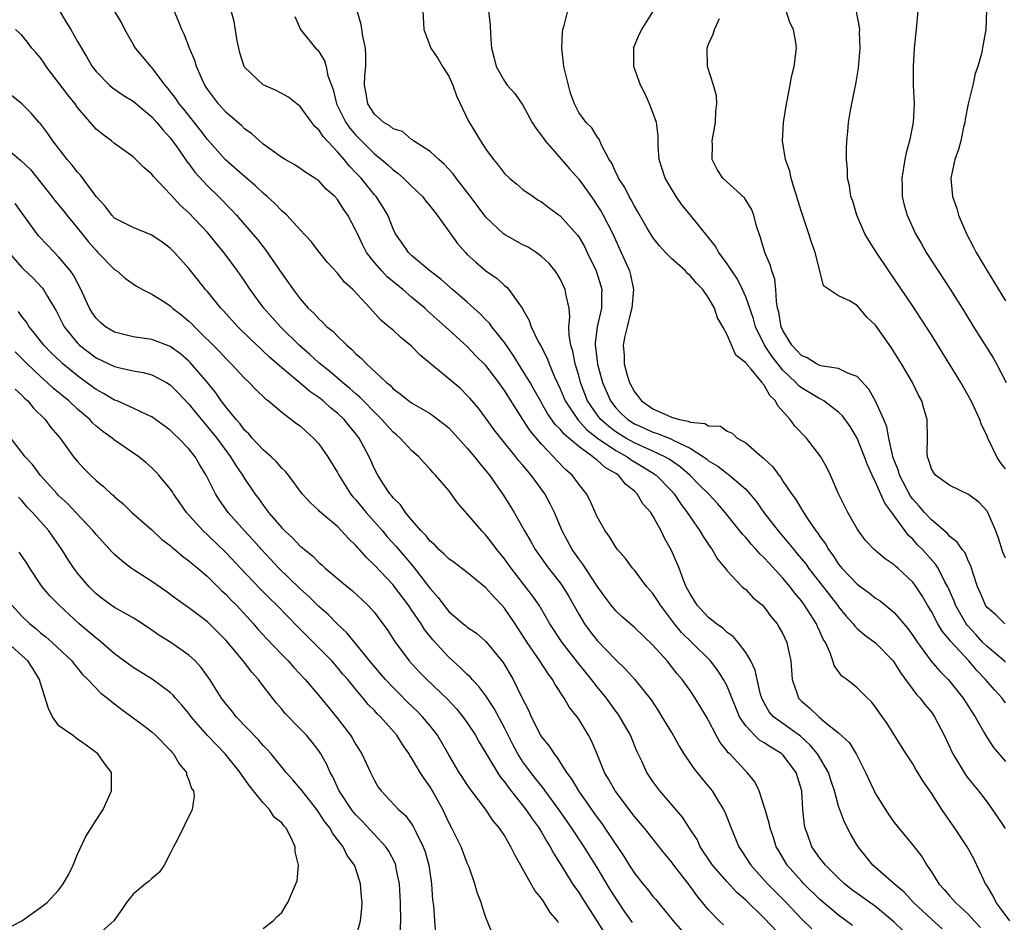
# Model space of a CAD drawing. Units: inches. Extents: x 2523000 to 2526000, y 1536037 to 1539000.
# Drawn here: x 2523441 to 2523547, y 1537337 to 1537434 of the extents above; entities that cross this region are included whole.
import ezdxf

# ---------------------------------------------------------------- set-up
doc = ezdxf.new("R2010")
doc.units = ezdxf.units.IN
doc.header["$MEASUREMENT"] = 0
doc.layers.add('LD25231536_2ft', color=103, linetype='Continuous')

msp = doc.modelspace()

# ---------------------------------------------------------------- linework, layer by layer
at = {"layer": 'LD25231536_2ft'}
for points, elevation in [([(2523530.51, 1537336.51), (2523529, 1537337.61), (2523527, 1537339.32), (2523525.27, 1537341), (2523525, 1537341.28), (2523523.47, 1537343), (2523522.55, 1537344.55), (2523522.29, 1537345), (2523521.98, 1537345.98), (2523521.62, 1537347), (2523521.54, 1537347.54), (2523521.09, 1537349), (2523521, 1537349.32), (2523520.45, 1537351), (2523519.97, 1537351.97), (2523519.17, 1537353), (2523519, 1537353.15), (2523517.27, 1537355), (2523517.12, 1537355.12), (2523517, 1537355.3), (2523516.23, 1537356.23), (2523515.8, 1537357), (2523515, 1537358.58), (2523514.76, 1537359), (2523513.54, 1537361), (2523513, 1537361.81), (2523512.16, 1537363), (2523511.63, 1537363.63), (2523511, 1537364.42), (2523510.52, 1537365), (2523509, 1537366.69), (2523507, 1537368.61), (2523505.72, 1537369.72), (2523505, 1537370.4), (2523504.5, 1537371), (2523503.86, 1537371.86), (2523503, 1537373.04), (2523501.44, 1537375.44), (2523501, 1537376.01), (2523500.6, 1537376.6), (2523500.31, 1537377), (2523499.22, 1537379), (2523498.38, 1537381), (2523497.93, 1537381.93), (2523497.36, 1537383), (2523495.89, 1537385), (2523495.47, 1537385.47), (2523495, 1537386.07), (2523494.57, 1537386.57), (2523494.24, 1537387), (2523492.6, 1537389), (2523491.9, 1537389.9), (2523491, 1537391.16), (2523490.21, 1537392.21), (2523489.29, 1537393.29), (2523489, 1537393.6), (2523488.29, 1537394.29), (2523487, 1537395.39), (2523483.92, 1537397.92), (2523483, 1537398.89), (2523481.82, 1537399.82), (2523481, 1537400.61), (2523480.56, 1537401), (2523479.7, 1537401.7), (2523478.55, 1537403), (2523476.68, 1537405), (2523475.78, 1537405.78), (2523475, 1537406.77), (2523473.92, 1537407.92), (2523473.07, 1537409), (2523472.18, 1537410.18), (2523471, 1537411.42), (2523469.54, 1537413), (2523469.27, 1537413.27), (2523469, 1537413.47), (2523468.26, 1537414.26), (2523467.45, 1537415), (2523467, 1537415.37), (2523466.17, 1537416.17), (2523465, 1537417.16), (2523462.95, 1537418.95), (2523461, 1537421.15), (2523460.2, 1537422.2), (2523458.44, 1537424.44), (2523457.97, 1537425), (2523457.58, 1537425.58), (2523456.71, 1537426.71), (2523456.44, 1537427), (2523455, 1537428.91), (2523454.91, 1537429), (2523454.05, 1537430.05), (2523453.25, 1537431), (2523453, 1537431.42), (2523452.1, 1537433), (2523451.75, 1537433.75), (2523449.81, 1537437)], 8156), ([(2523445, 1537435.13), (2523445.79, 1537433.79), (2523446.29, 1537433), (2523447, 1537431.72), (2523448.01, 1537430.01), (2523448.57, 1537429), (2523449, 1537428.47), (2523450.46, 1537427), (2523450.75, 1537426.75), (2523451.93, 1537425.93), (2523453, 1537425.28), (2523455, 1537423.6), (2523455.55, 1537423), (2523456.19, 1537422.19), (2523457, 1537421.32), (2523457.25, 1537421), (2523457.88, 1537420.12), (2523458.79, 1537418.79), (2523459, 1537418.54), (2523459.64, 1537417.64), (2523461, 1537416.16), (2523462.2, 1537415), (2523463.59, 1537413.59), (2523464.14, 1537413), (2523465, 1537412.02), (2523466.39, 1537410.39), (2523467, 1537409.6), (2523467.27, 1537409.27), (2523469, 1537406.74), (2523469.73, 1537405.73), (2523470.22, 1537405), (2523471, 1537403.99), (2523471.86, 1537403), (2523472.45, 1537402.45), (2523473, 1537401.83), (2523473.45, 1537401.45), (2523473.87, 1537401), (2523474.5, 1537400.5), (2523475, 1537399.99), (2523476.01, 1537399), (2523476.55, 1537398.55), (2523477, 1537398.09), (2523477.59, 1537397.59), (2523478.13, 1537397), (2523480.29, 1537395), (2523480.69, 1537394.69), (2523481, 1537394.32), (2523481.78, 1537393.78), (2523482.71, 1537393), (2523483, 1537392.79), (2523485, 1537391.64), (2523486.51, 1537390.51), (2523487, 1537390.09), (2523488.02, 1537389), (2523489, 1537387.91), (2523489.77, 1537387), (2523490.3, 1537386.3), (2523491, 1537385.48), (2523491.21, 1537385.21), (2523491.39, 1537385), (2523492.88, 1537382.88), (2523493.65, 1537381.65), (2523494.04, 1537381), (2523495, 1537379.32), (2523495.16, 1537379), (2523495.85, 1537377.85), (2523496.31, 1537377), (2523497.75, 1537375), (2523499, 1537373.4), (2523499.28, 1537373), (2523499.93, 1537371.93), (2523501, 1537370.03), (2523501.63, 1537369), (2523502.21, 1537368.21), (2523503, 1537367.2), (2523505, 1537365.12), (2523506.09, 1537364.09), (2523507.03, 1537363.03), (2523508.8, 1537360.8), (2523509.6, 1537359.6), (2523509.97, 1537359), (2523511.17, 1537357), (2523511.83, 1537355.83), (2523512.33, 1537355), (2523513.42, 1537353.42), (2523514.31, 1537352.31), (2523515, 1537351.5), (2523515.39, 1537351), (2523515.97, 1537350.03), (2523516.61, 1537349), (2523516.74, 1537348.74), (2523517.42, 1537347), (2523518.25, 1537345), (2523518.56, 1537344.56), (2523519.56, 1537343), (2523521.34, 1537341), (2523523.34, 1537339), (2523525, 1537337.24), (2523526.14, 1537336.14)], 8154), ([(2523535.95, 1537335.95), (2523535, 1537336.87), (2523533.86, 1537337.86), (2523533, 1537338.56), (2523530.4, 1537340.4), (2523529.64, 1537341), (2523529, 1537341.6), (2523527.59, 1537343), (2523527.34, 1537343.34), (2523527, 1537343.77), (2523526.14, 1537345), (2523525.65, 1537346.35), (2523525.39, 1537347), (2523525.33, 1537347.33), (2523525.17, 1537349), (2523525.05, 1537351), (2523524.44, 1537353), (2523523, 1537354.89), (2523522.88, 1537355), (2523521.71, 1537355.71), (2523521, 1537356.2), (2523520.49, 1537356.49), (2523519.95, 1537357), (2523519, 1537358.01), (2523518.34, 1537359), (2523517, 1537362.27), (2523516.61, 1537363), (2523515.98, 1537363.98), (2523515.19, 1537365), (2523513.2, 1537367), (2523512.08, 1537368.08), (2523511.33, 1537369), (2523509.8, 1537371), (2523509.51, 1537371.51), (2523509, 1537372.26), (2523508.35, 1537373), (2523507, 1537374.78), (2523506.81, 1537375), (2523506.05, 1537376.05), (2523505.2, 1537377), (2523505, 1537377.27), (2523504.34, 1537378.34), (2523503.84, 1537379), (2523503, 1537380.52), (2523502.25, 1537382.25), (2523501.85, 1537383), (2523501, 1537384.05), (2523500.3, 1537385), (2523499.6, 1537385.6), (2523498.61, 1537386.61), (2523498.27, 1537387), (2523497, 1537388.33), (2523495.77, 1537389.77), (2523494.97, 1537391), (2523493.43, 1537393.43), (2523493, 1537394.14), (2523492.38, 1537395), (2523491, 1537396.81), (2523489.9, 1537397.9), (2523489, 1537398.86), (2523487, 1537400.67), (2523486.65, 1537401), (2523484.71, 1537402.71), (2523484.41, 1537403), (2523483, 1537404.18), (2523482.07, 1537405), (2523480.38, 1537406.38), (2523479.79, 1537407), (2523479, 1537407.91), (2523478.14, 1537409), (2523477.76, 1537409.76), (2523477.16, 1537411), (2523477, 1537411.37), (2523476.14, 1537413), (2523475.67, 1537413.67), (2523475, 1537414.69), (2523474.72, 1537415), (2523473.81, 1537415.81), (2523473, 1537416.69), (2523472.56, 1537417), (2523471.6, 1537417.6), (2523471, 1537418.05), (2523470.42, 1537418.42), (2523469.37, 1537419), (2523469, 1537419.23), (2523468.21, 1537419.79), (2523467, 1537420.67), (2523466.6, 1537421), (2523465.77, 1537421.77), (2523465, 1537422.3), (2523464.66, 1537422.66), (2523463, 1537424.08), (2523462.18, 1537425), (2523461, 1537426.57), (2523460.72, 1537427), (2523460.46, 1537427.54), (2523459.82, 1537429), (2523459.65, 1537429.65), (2523459.08, 1537431), (2523458.5, 1537432.5), (2523458.24, 1537433), (2523457.89, 1537433.89), (2523457.4, 1537435)], 8158), ([(2523540.16, 1537336.16), (2523539, 1537337.18), (2523537.08, 1537339), (2523536.09, 1537340.09), (2523534.99, 1537341), (2523532.69, 1537343), (2523531.1, 1537345), (2523530.33, 1537346.33), (2523529.64, 1537347.64), (2523529, 1537349.38), (2523528.57, 1537351), (2523528.16, 1537352.16), (2523527.91, 1537353), (2523526.73, 1537355), (2523525.95, 1537355.95), (2523524.89, 1537356.89), (2523523, 1537358.25), (2523522.01, 1537359), (2523521.54, 1537359.54), (2523520.8, 1537360.8), (2523520.72, 1537361), (2523520.6, 1537361.4), (2523520.22, 1537363), (2523520.02, 1537364.02), (2523519.55, 1537365), (2523519, 1537365.92), (2523518.18, 1537367), (2523517.65, 1537367.65), (2523517, 1537368.07), (2523516.53, 1537368.53), (2523515.85, 1537369), (2523515, 1537369.68), (2523513.76, 1537371), (2523513.48, 1537371.48), (2523513, 1537372.22), (2523512.74, 1537372.74), (2523512.59, 1537373), (2523512.3, 1537373.7), (2523511.82, 1537375), (2523511, 1537376.88), (2523510.24, 1537378.24), (2523509.88, 1537379), (2523509, 1537380.63), (2523508.76, 1537381), (2523507.93, 1537381.93), (2523507.29, 1537383), (2523507, 1537383.28), (2523506.04, 1537384.04), (2523505.29, 1537385), (2523505, 1537385.19), (2523503.84, 1537385.84), (2523503, 1537386.62), (2523502.77, 1537386.77), (2523502.53, 1537387), (2523501, 1537388.08), (2523499.94, 1537389), (2523499.42, 1537389.42), (2523499, 1537389.96), (2523498.47, 1537390.47), (2523497.65, 1537391.65), (2523497, 1537392.8), (2523496.87, 1537393), (2523496.21, 1537394.21), (2523495.76, 1537395), (2523495, 1537396.26), (2523494.52, 1537397), (2523493.94, 1537397.94), (2523493, 1537399.28), (2523491.65, 1537401), (2523491.38, 1537401.38), (2523491, 1537401.75), (2523490.38, 1537402.38), (2523489, 1537403.65), (2523487.42, 1537405), (2523486.13, 1537406.13), (2523484.98, 1537407), (2523483, 1537408.68), (2523482.66, 1537409), (2523481.99, 1537409.99), (2523481.27, 1537411), (2523481, 1537411.54), (2523480.42, 1537413), (2523479.89, 1537413.89), (2523479.19, 1537415), (2523479, 1537415.21), (2523477.55, 1537417), (2523477.28, 1537417.28), (2523477, 1537417.58), (2523476.3, 1537418.3), (2523475.74, 1537419), (2523475, 1537419.84), (2523473.47, 1537421.47), (2523473, 1537422.2), (2523472.57, 1537422.57), (2523472.23, 1537423), (2523471, 1537424.7), (2523469.72, 1537425.72), (2523468.42, 1537426.42), (2523467, 1537427.05), (2523465, 1537428.96), (2523464.97, 1537429), (2523464.5, 1537430.5), (2523464.37, 1537431), (2523464.22, 1537431.78), (2523463.87, 1537433.87), (2523463.55, 1537435)], 8160), ([(2523547.47, 1537337), (2523546.43, 1537338.43), (2523545.98, 1537339), (2523545.66, 1537339.66), (2523545, 1537340.77), (2523544.84, 1537341), (2523544.68, 1537341.32), (2523543.62, 1537343.62), (2523542.87, 1537345), (2523541.53, 1537347), (2523540.14, 1537349), (2523539, 1537350.77), (2523538.08, 1537352.08), (2523537.53, 1537353), (2523537.32, 1537353.32), (2523537, 1537353.91), (2523536.3, 1537355), (2523535.78, 1537355.78), (2523534.25, 1537358.25), (2523533.42, 1537359.42), (2523533, 1537360.04), (2523532.58, 1537360.58), (2523532.11, 1537361), (2523531, 1537362.1), (2523529.88, 1537363), (2523529.37, 1537363.37), (2523528.53, 1537364.53), (2523528.4, 1537365), (2523528.11, 1537365.89), (2523527.59, 1537367), (2523527.36, 1537367.36), (2523527, 1537368.17), (2523526.73, 1537368.73), (2523526.62, 1537369), (2523525.35, 1537371), (2523525, 1537371.47), (2523524.3, 1537372.3), (2523523.79, 1537373), (2523523, 1537373.93), (2523521.52, 1537375.52), (2523521, 1537376.11), (2523520.53, 1537376.53), (2523520.14, 1537377), (2523519.59, 1537377.59), (2523519, 1537378.29), (2523518.65, 1537378.65), (2523516.8, 1537381), (2523515.96, 1537381.96), (2523514.98, 1537383), (2523513.98, 1537383.98), (2523512.97, 1537385), (2523511.92, 1537385.92), (2523510.74, 1537386.74), (2523510.3, 1537387), (2523509, 1537387.6), (2523507.94, 1537388.06), (2523507, 1537388.49), (2523506.09, 1537389), (2523505, 1537389.68), (2523504.24, 1537390.24), (2523503.38, 1537391), (2523503, 1537391.5), (2523501.95, 1537393), (2523501.2, 1537395), (2523501, 1537395.75), (2523500.63, 1537397), (2523500.36, 1537398.36), (2523500.15, 1537399), (2523499.96, 1537400.04), (2523499.95, 1537401), (2523500.06, 1537402.06), (2523499.96, 1537403), (2523499.65, 1537404.35), (2523499.56, 1537405), (2523499, 1537406.16), (2523498.69, 1537406.69), (2523498.48, 1537407), (2523497.81, 1537407.81), (2523497, 1537408.57), (2523496.42, 1537409), (2523495.56, 1537409.56), (2523495, 1537409.82), (2523493, 1537410.93), (2523492.91, 1537411), (2523491, 1537412.79), (2523490.05, 1537414.05), (2523489.21, 1537415.21), (2523487.81, 1537417), (2523487.47, 1537417.47), (2523486.51, 1537418.51), (2523485.92, 1537419), (2523485, 1537419.85), (2523483.22, 1537421), (2523483.11, 1537421.11), (2523483, 1537421.17), (2523482, 1537422), (2523481, 1537422.3), (2523480.64, 1537422.64), (2523480, 1537423), (2523479, 1537423.89), (2523478.29, 1537425), (2523478.11, 1537426.11), (2523477.91, 1537427), (2523477.95, 1537428.05), (2523478.05, 1537429), (2523478.08, 1537430.08), (2523478.03, 1537431), (2523477.73, 1537432.27), (2523477.55, 1537433.55), (2523477.14, 1537435)], 8164), ([(2523484.2, 1537435), (2523484.33, 1537433), (2523485.06, 1537431), (2523485.85, 1537429.85), (2523486.34, 1537429), (2523487, 1537427.98), (2523487.45, 1537427), (2523487.85, 1537425.85), (2523489.12, 1537423.12), (2523489.9, 1537421.9), (2523490.42, 1537421), (2523491, 1537420.12), (2523491.81, 1537419), (2523492.36, 1537418.36), (2523493, 1537417.5), (2523493.53, 1537417), (2523494.35, 1537416.35), (2523495, 1537415.78), (2523496.08, 1537415), (2523496.64, 1537414.64), (2523497, 1537414.44), (2523497.81, 1537413.81), (2523499, 1537412.95), (2523500.86, 1537410.86), (2523501, 1537410.67), (2523501.62, 1537409.62), (2523501.93, 1537409), (2523502.88, 1537407), (2523503.4, 1537405.4), (2523503.49, 1537405), (2523503.46, 1537404.54), (2523503.47, 1537403), (2523503.01, 1537401), (2523502.76, 1537399.24), (2523502.76, 1537399), (2523502.8, 1537398.8), (2523503.02, 1537396.98), (2523503.58, 1537395), (2523504.44, 1537393), (2523505, 1537392.27), (2523505.63, 1537391.63), (2523506.28, 1537391), (2523507, 1537390.55), (2523508.08, 1537390.08), (2523509, 1537389.65), (2523509.5, 1537389.5), (2523511, 1537388.88), (2523511.27, 1537388.73), (2523513, 1537387.91), (2523514.45, 1537387), (2523514.77, 1537386.77), (2523515, 1537386.57), (2523515.99, 1537385.99), (2523517, 1537385.19), (2523517.12, 1537385.12), (2523519, 1537383.5), (2523519.46, 1537383), (2523520.15, 1537382.15), (2523520.96, 1537381), (2523522.51, 1537379), (2523523.66, 1537377.66), (2523524.17, 1537377), (2523524.55, 1537376.55), (2523525.46, 1537375.46), (2523525.78, 1537375), (2523527.34, 1537373), (2523528.88, 1537371), (2523529, 1537370.83), (2523529.82, 1537369.82), (2523530.58, 1537369), (2523530.75, 1537368.75), (2523531, 1537368.5), (2523531.8, 1537367.8), (2523533, 1537366.94), (2523534.88, 1537365), (2523535, 1537364.85), (2523535.7, 1537363.7), (2523537, 1537361.93), (2523537.4, 1537361.4), (2523537.78, 1537361), (2523538.3, 1537360.3), (2523539, 1537359.47), (2523539.33, 1537359), (2523540.38, 1537357), (2523541.31, 1537355), (2523542.7, 1537352.7), (2523543, 1537352.31), (2523544.08, 1537351), (2523545, 1537349.79), (2523546.16, 1537348.16), (2523546.95, 1537346.95)], 8166), ([(2523491.29, 1537435), (2523491.47, 1537433.47), (2523491.49, 1537432.51), (2523491.61, 1537431), (2523491.91, 1537429.91), (2523492.12, 1537429), (2523493, 1537427.44), (2523493.31, 1537427), (2523494.12, 1537426.12), (2523495, 1537424.87), (2523496, 1537423), (2523496.37, 1537422.37), (2523497, 1537421.6), (2523497.23, 1537421.23), (2523497.4, 1537421), (2523499.16, 1537419), (2523500, 1537418), (2523501, 1537416.89), (2523502.62, 1537414.62), (2523503, 1537414.06), (2523503.41, 1537413.41), (2523503.63, 1537413), (2523504.67, 1537411), (2523505.58, 1537409), (2523506.46, 1537407), (2523506.57, 1537406.57), (2523506.91, 1537405), (2523506.74, 1537403), (2523506.62, 1537402.62), (2523506.21, 1537401), (2523505.97, 1537399.97), (2523505.79, 1537399), (2523505.91, 1537397.91), (2523505.91, 1537397), (2523506.21, 1537395.79), (2523506.47, 1537395), (2523507, 1537394), (2523507.45, 1537393.45), (2523507.76, 1537393), (2523509, 1537392.17), (2523510.54, 1537391.46), (2523511, 1537391.27), (2523511.88, 1537391), (2523512.81, 1537390.81), (2523513, 1537390.71), (2523514.59, 1537390.59), (2523515, 1537390.32), (2523516.3, 1537390.3), (2523517, 1537389.76), (2523517.54, 1537389.54), (2523518.08, 1537389), (2523519, 1537388.48), (2523520.72, 1537387), (2523520.89, 1537386.89), (2523521, 1537386.77), (2523521.92, 1537385.92), (2523522.56, 1537385), (2523522.77, 1537384.77), (2523523, 1537384.38), (2523523.93, 1537383), (2523524.39, 1537382.39), (2523525, 1537381.34), (2523525.61, 1537380.39), (2523526.57, 1537379), (2523526.77, 1537378.77), (2523527, 1537378.4), (2523527.6, 1537377.6), (2523527.92, 1537377), (2523528.39, 1537376.39), (2523529, 1537375.44), (2523529.36, 1537375), (2523531, 1537373.27), (2523532.32, 1537372.32), (2523533, 1537371.78), (2523533.47, 1537371.47), (2523535, 1537370.23), (2523536.48, 1537368.48), (2523537, 1537367.76), (2523537.5, 1537367), (2523538.98, 1537364.98), (2523539.9, 1537363.9), (2523540.82, 1537363), (2523541, 1537362.79), (2523542.44, 1537361), (2523543.42, 1537359.42), (2523543.71, 1537359), (2523544.66, 1537357.34), (2523544.9, 1537356.9), (2523545.7, 1537355.7), (2523547, 1537354.16)], 8168), ([(2523547, 1537360.51), (2523546.78, 1537360.78), (2523546.63, 1537361), (2523545.84, 1537361.84), (2523544.85, 1537363), (2523543.93, 1537363.93), (2523543.03, 1537365), (2523541.09, 1537367.09), (2523541, 1537367.23), (2523540.19, 1537368.19), (2523539.71, 1537369), (2523539, 1537370.34), (2523538.6, 1537371), (2523538.01, 1537372.01), (2523537.36, 1537373), (2523537, 1537373.48), (2523535.38, 1537375), (2523535.17, 1537375.17), (2523535, 1537375.35), (2523534.01, 1537376.01), (2523532.83, 1537377), (2523531.95, 1537377.95), (2523531.14, 1537379), (2523531, 1537379.22), (2523530, 1537381), (2523529.01, 1537383.01), (2523528.14, 1537385), (2523527.77, 1537385.77), (2523527.08, 1537387), (2523525.54, 1537389), (2523524.3, 1537390.3), (2523523.78, 1537391), (2523522.46, 1537392.46), (2523522.2, 1537393), (2523521.6, 1537393.6), (2523521, 1537394.69), (2523520.84, 1537394.84), (2523520.76, 1537395), (2523519.58, 1537396.42), (2523519.04, 1537397.04), (2523519, 1537397.11), (2523517.92, 1537397.92), (2523517, 1537400.12), (2523516.53, 1537401), (2523515.96, 1537401.96), (2523515.63, 1537403), (2523515, 1537404.12), (2523514.37, 1537405), (2523513.68, 1537405.68), (2523513, 1537406.52), (2523512.72, 1537406.72), (2523512.5, 1537407), (2523511, 1537408.34), (2523510.34, 1537409), (2523509.7, 1537409.7), (2523509, 1537410.59), (2523508.38, 1537411.62), (2523507.38, 1537413.38), (2523507, 1537413.96), (2523506.65, 1537414.65), (2523506.44, 1537415), (2523505.97, 1537415.97), (2523505.28, 1537417), (2523505.21, 1537417.21), (2523505, 1537417.61), (2523504.59, 1537418.59), (2523504.3, 1537419), (2523503.45, 1537420.55), (2523503.2, 1537421.2), (2523503, 1537421.46), (2523502.43, 1537422.43), (2523501.79, 1537423), (2523501, 1537424.08), (2523500.55, 1537425), (2523500.13, 1537426.13), (2523499.9, 1537427), (2523499.4, 1537429), (2523499.38, 1537429.38), (2523499.17, 1537431), (2523499.27, 1537432.73), (2523499.31, 1537433), (2523499.45, 1537433.45), (2523499.84, 1537435)], 8170), ([(2523547, 1537364.87), (2523546.86, 1537365), (2523545, 1537366.55), (2523544.56, 1537367), (2523543.82, 1537367.82), (2523542.85, 1537368.85), (2523542.75, 1537369), (2523541.6, 1537371), (2523541.45, 1537371.45), (2523540.77, 1537373), (2523540.46, 1537373.54), (2523539.72, 1537375), (2523539.44, 1537375.44), (2523538.03, 1537377), (2523537.52, 1537377.52), (2523537, 1537378.11), (2523536.53, 1537378.53), (2523534.75, 1537381), (2523533.99, 1537381.99), (2523533, 1537384.25), (2523532.62, 1537385), (2523532.11, 1537386.11), (2523531.8, 1537387), (2523531.01, 1537389.01), (2523530.24, 1537390.24), (2523529.41, 1537391.41), (2523529, 1537391.8), (2523527.43, 1537393), (2523527.17, 1537393.17), (2523527, 1537393.22), (2523525, 1537394.42), (2523524.67, 1537394.67), (2523524.4, 1537395), (2523523, 1537396.33), (2523522.45, 1537397), (2523521.81, 1537397.81), (2523521.02, 1537399), (2523520.04, 1537401), (2523519.83, 1537401.83), (2523519, 1537404.2), (2523518.65, 1537405), (2523518.11, 1537406.11), (2523517.49, 1537407), (2523517, 1537407.78), (2523516.09, 1537409), (2523515.72, 1537409.72), (2523515, 1537410.59), (2523513.06, 1537413), (2523512.12, 1537414.12), (2523511.52, 1537415), (2523510.31, 1537417), (2523509.68, 1537419), (2523509.56, 1537420.44), (2523509.55, 1537421.55), (2523509.38, 1537423), (2523509, 1537424.08), (2523508.64, 1537425), (2523508.13, 1537426.13), (2523507.65, 1537427), (2523506.95, 1537429), (2523506.94, 1537430.94), (2523506.92, 1537431), (2523507.52, 1537432.48), (2523507.79, 1537433), (2523509, 1537434.91)], 8172), ([(2523547, 1537376.07), (2523546.71, 1537376.71), (2523546.23, 1537378.23), (2523545.94, 1537379), (2523545.09, 1537381), (2523545, 1537381.15), (2523544.1, 1537382.1), (2523543, 1537382.94), (2523541, 1537383.89), (2523539.45, 1537385), (2523539.26, 1537385.26), (2523539, 1537385.7), (2523538.71, 1537386.71), (2523538.57, 1537387), (2523538.54, 1537387.46), (2523538.57, 1537389), (2523538.55, 1537391), (2523538.18, 1537392.18), (2523537.96, 1537393), (2523537.62, 1537393.62), (2523536.96, 1537395), (2523535.79, 1537397), (2523535, 1537398.27), (2523534.71, 1537398.71), (2523533, 1537401.15), (2523532.04, 1537402.04), (2523531, 1537403.29), (2523530.2, 1537403.8), (2523529, 1537404.31), (2523527.38, 1537405.38), (2523527, 1537407), (2523526.48, 1537409), (2523526.09, 1537410.09), (2523525.81, 1537411), (2523525, 1537413.38), (2523524.62, 1537414.62), (2523524.51, 1537415), (2523524.24, 1537415.76), (2523523.88, 1537417), (2523523.76, 1537417.76), (2523523.3, 1537419), (2523522.98, 1537421), (2523523.08, 1537423), (2523523.38, 1537425), (2523523.49, 1537425.49), (2523523.96, 1537428.04), (2523524.23, 1537429), (2523524.48, 1537431), (2523524.41, 1537431.59), (2523524.15, 1537433), (2523523.76, 1537433.76), (2523523.35, 1537435)], 8176), ([(2523547, 1537385.69), (2523546.42, 1537386.42), (2523546.05, 1537387), (2523545.09, 1537389), (2523545, 1537389.23), (2523544.42, 1537390.42), (2523544.23, 1537391), (2523543.3, 1537393), (2523542.17, 1537395), (2523539, 1537400.11), (2523537.88, 1537401.88), (2523537, 1537403.21), (2523534.41, 1537407), (2523533.08, 1537409), (2523532.28, 1537410.28), (2523531.85, 1537411), (2523530.97, 1537413), (2523530.53, 1537414.53), (2523530.33, 1537415), (2523530.18, 1537416.18), (2523529.96, 1537417), (2523529.96, 1537417.96), (2523529.87, 1537419), (2523529.87, 1537420.13), (2523529.91, 1537421), (2523530, 1537422), (2523530.07, 1537423), (2523530.28, 1537424.28), (2523530.79, 1537426.79), (2523530.88, 1537427.12), (2523531.15, 1537428.85), (2523531.32, 1537431), (2523531.27, 1537432.73), (2523531.28, 1537433), (2523531.27, 1537433.27), (2523530.93, 1537434.93)], 8178), ([(2523537.53, 1537435), (2523537.4, 1537433.4), (2523537.16, 1537431), (2523537.03, 1537429), (2523537.05, 1537427), (2523537.14, 1537425), (2523537.05, 1537423), (2523536.64, 1537421), (2523536.28, 1537419.72), (2523536.14, 1537419), (2523535.82, 1537417), (2523535.86, 1537416.14), (2523535.87, 1537415), (2523536.08, 1537414.08), (2523536.39, 1537413), (2523537.3, 1537411), (2523537.93, 1537409.93), (2523538.44, 1537409), (2523539.73, 1537407), (2523541.04, 1537405.04), (2523542.34, 1537403), (2523543.56, 1537401), (2523545.65, 1537397.65), (2523546.02, 1537397), (2523547.05, 1537395)], 8180), ([(2523544.93, 1537435.07), (2523544.87, 1537433), (2523544.57, 1537431.43), (2523544.4, 1537430.4), (2523544.02, 1537429), (2523543.74, 1537428.26), (2523543.46, 1537427), (2523542.97, 1537425), (2523542.64, 1537423.36), (2523542.6, 1537423), (2523542.47, 1537422.47), (2523542.17, 1537421), (2523541.93, 1537420.07), (2523541.54, 1537419), (2523541.1, 1537417), (2523541.29, 1537415), (2523541.74, 1537413.74), (2523541.93, 1537413), (2523542.79, 1537411), (2523543.56, 1537409.56), (2523543.83, 1537409), (2523545.02, 1537407), (2523547, 1537403.78)], 8182), ([(2523470.41, 1537434.41), (2523471.04, 1537433), (2523472.65, 1537431), (2523472.84, 1537430.84), (2523473, 1537430.65), (2523473.62, 1537429.62), (2523473.78, 1537429), (2523473.97, 1537428.03), (2523474.53, 1537426.53), (2523474.92, 1537425), (2523475.91, 1537423), (2523476.36, 1537422.36), (2523477, 1537421.63), (2523477.6, 1537421), (2523479, 1537419.6), (2523479.75, 1537419), (2523480.42, 1537418.42), (2523481, 1537417.88), (2523481.53, 1537417.53), (2523482.12, 1537417), (2523482.57, 1537416.57), (2523483, 1537416.13), (2523484.17, 1537415), (2523484.53, 1537414.53), (2523485, 1537413.97), (2523485.77, 1537413), (2523487.95, 1537409.95), (2523488.79, 1537409), (2523489, 1537408.79), (2523489.93, 1537407.93), (2523491, 1537407.03), (2523492.2, 1537406.2), (2523493, 1537405.44), (2523493.25, 1537405.25), (2523493.48, 1537405), (2523494.63, 1537403.37), (2523494.95, 1537402.95), (2523495, 1537402.85), (2523495.68, 1537401.68), (2523495.89, 1537401), (2523496.68, 1537399.32), (2523496.92, 1537398.92), (2523497.61, 1537397.61), (2523497.83, 1537397), (2523498.41, 1537395.59), (2523498.79, 1537394.79), (2523499, 1537394.32), (2523499.53, 1537393), (2523500.93, 1537390.93), (2523501, 1537390.87), (2523501.89, 1537389.89), (2523503.04, 1537389), (2523505, 1537387.66), (2523506.22, 1537387), (2523506.66, 1537386.66), (2523507.91, 1537385.91), (2523509.15, 1537385.15), (2523509.34, 1537385), (2523511, 1537383.31), (2523511.28, 1537383), (2523511.96, 1537381.96), (2523512.7, 1537381), (2523513, 1537380.51), (2523514.06, 1537379), (2523514.4, 1537378.4), (2523515.22, 1537377.22), (2523515.4, 1537377), (2523515.96, 1537375.96), (2523516.79, 1537375), (2523517, 1537374.69), (2523518.62, 1537373), (2523518.82, 1537372.82), (2523519, 1537372.68), (2523519.8, 1537371.8), (2523520.79, 1537371), (2523521, 1537370.79), (2523521.75, 1537369.76), (2523522.38, 1537369), (2523522.62, 1537368.62), (2523523, 1537367.93), (2523523.44, 1537367), (2523523.54, 1537366.46), (2523523.86, 1537365), (2523524, 1537363), (2523524.55, 1537361.45), (2523524.69, 1537361), (2523525, 1537360.68), (2523525.92, 1537359.92), (2523526.87, 1537359), (2523527.68, 1537358.32), (2523529, 1537357.26), (2523530.17, 1537356.17), (2523530.94, 1537354.94), (2523531.91, 1537353), (2523532.84, 1537351), (2523533, 1537350.69), (2523534.42, 1537348.42), (2523535, 1537347.6), (2523535.48, 1537347), (2523537, 1537345.18), (2523537.96, 1537343.96), (2523538.52, 1537343), (2523539, 1537342.3), (2523539.82, 1537341), (2523540.39, 1537340.39), (2523541, 1537339.67), (2523541.33, 1537339.33), (2523541.6, 1537339), (2523543, 1537337.69), (2523543.62, 1537337), (2523544.3, 1537336.3)], 8162), ([(2523546.93, 1537369), (2523545.96, 1537369.96), (2523545, 1537370.75), (2523544.83, 1537371), (2523544.31, 1537372.31), (2523543.99, 1537373), (2523543.46, 1537374.54), (2523543.24, 1537375.24), (2523543, 1537375.71), (2523542.63, 1537376.63), (2523542.32, 1537377), (2523541.8, 1537377.8), (2523541, 1537378.42), (2523540.74, 1537378.74), (2523539, 1537380.19), (2523538.26, 1537381), (2523537.68, 1537381.68), (2523537, 1537382.44), (2523536.76, 1537382.76), (2523535.58, 1537385), (2523535.46, 1537385.46), (2523535, 1537386.62), (2523534.86, 1537387), (2523534.8, 1537387.2), (2523534.41, 1537389), (2523534.21, 1537390.21), (2523533.88, 1537391), (2523533, 1537392.99), (2523532.28, 1537394.28), (2523531, 1537395.63), (2523530.06, 1537395.94), (2523529, 1537396.49), (2523527.27, 1537396.74), (2523527, 1537396.82), (2523526.64, 1537397), (2523525.62, 1537397.63), (2523525, 1537397.89), (2523524.48, 1537398.48), (2523523.98, 1537399), (2523523, 1537400.6), (2523522.81, 1537401), (2523522.56, 1537402.56), (2523522.44, 1537403), (2523522.3, 1537403.7), (2523522.26, 1537405), (2523522.13, 1537406.13), (2523521.82, 1537407), (2523521.65, 1537407.65), (2523521.07, 1537409), (2523520.59, 1537410.59), (2523520.44, 1537411), (2523520.17, 1537411.83), (2523519.88, 1537413), (2523519.64, 1537413.64), (2523518.86, 1537414.86), (2523516.52, 1537417), (2523515.91, 1537417.91), (2523515.4, 1537419), (2523515.43, 1537420.57), (2523515.38, 1537421), (2523515.73, 1537423), (2523515.78, 1537424.22), (2523515.89, 1537425), (2523515.85, 1537425.85), (2523515.53, 1537427), (2523514.89, 1537429), (2523514.85, 1537431), (2523515, 1537431.43), (2523515.5, 1537432.5), (2523515.64, 1537433), (2523516.19, 1537434.19)], 8174), ([(2523523.19, 1537335), (2523521, 1537337.31), (2523519, 1537339.24), (2523518.06, 1537340.06), (2523517, 1537341.21), (2523515.41, 1537343), (2523514.1, 1537345), (2523513.76, 1537345.76), (2523512.93, 1537347), (2523512.18, 1537348.18), (2523509.75, 1537351), (2523509.43, 1537351.43), (2523509, 1537352.02), (2523508.35, 1537353), (2523507.79, 1537354.21), (2523507.27, 1537355.27), (2523506.57, 1537357), (2523505.44, 1537359), (2523505.26, 1537359.26), (2523505, 1537359.59), (2523503.99, 1537361), (2523503, 1537362.22), (2523502.4, 1537363), (2523500.87, 1537364.87), (2523499.21, 1537367), (2523497.9, 1537369), (2523497.57, 1537369.57), (2523496.73, 1537371), (2523496.03, 1537372.03), (2523493.71, 1537375), (2523493, 1537376.01), (2523492.19, 1537377), (2523491.69, 1537377.69), (2523491, 1537378.56), (2523490.55, 1537379), (2523489, 1537380.86), (2523487.98, 1537381.98), (2523487.27, 1537383), (2523487, 1537383.35), (2523485.59, 1537385), (2523485.3, 1537385.3), (2523485, 1537385.65), (2523484.34, 1537386.34), (2523483.78, 1537387), (2523483, 1537387.68), (2523481.77, 1537389), (2523481.36, 1537389.36), (2523481, 1537389.64), (2523480.35, 1537390.35), (2523479.8, 1537391), (2523479, 1537391.78), (2523477.81, 1537393), (2523477.42, 1537393.42), (2523477, 1537393.78), (2523476.35, 1537394.35), (2523475.56, 1537395), (2523474.18, 1537396.18), (2523473, 1537397.12), (2523472.02, 1537398.02), (2523470.88, 1537399), (2523468.86, 1537401), (2523467.08, 1537403), (2523465.61, 1537405), (2523465, 1537405.92), (2523464.25, 1537407), (2523463, 1537408.68), (2523462.76, 1537409), (2523461.96, 1537409.96), (2523461, 1537411.13), (2523459, 1537413.25), (2523458.07, 1537414.07), (2523457.12, 1537415.12), (2523457, 1537415.28), (2523455.18, 1537417.18), (2523455, 1537417.44), (2523454.13, 1537418.13), (2523453.3, 1537419), (2523453, 1537419.29), (2523451, 1537420.73), (2523450.67, 1537421), (2523449.71, 1537421.71), (2523449, 1537422.28), (2523447, 1537424.6), (2523446.73, 1537425), (2523445.96, 1537425.96), (2523443.62, 1537429), (2523443.39, 1537429.39), (2523443, 1537429.95), (2523442.52, 1537430.52), (2523442.09, 1537431), (2523441.62, 1537431.63), (2523441, 1537432.38), (2523440.31, 1537433)], 8152), ([(2523516.59, 1537336.59), (2523516.13, 1537337), (2523515, 1537338.19), (2523514.36, 1537339), (2523513.73, 1537339.73), (2523513, 1537340.74), (2523511.26, 1537343), (2523511, 1537343.36), (2523510.25, 1537344.25), (2523509.69, 1537345), (2523508.09, 1537347), (2523507, 1537348.27), (2523504.93, 1537351), (2523504.24, 1537352.24), (2523503.79, 1537353), (2523503, 1537354.96), (2523502.4, 1537356.4), (2523502.07, 1537357), (2523501, 1537358.74), (2523500.82, 1537359), (2523500, 1537360), (2523499.44, 1537361), (2523498.46, 1537362.46), (2523498.19, 1537363), (2523497.67, 1537363.67), (2523496.83, 1537365), (2523495.46, 1537367), (2523494.16, 1537369), (2523493, 1537370.7), (2523492.73, 1537371), (2523491.88, 1537371.88), (2523491, 1537372.89), (2523489, 1537374.53), (2523487.6, 1537375.6), (2523487, 1537376), (2523486.51, 1537376.51), (2523485.93, 1537377), (2523485.49, 1537377.49), (2523485, 1537377.89), (2523484.52, 1537378.52), (2523484.04, 1537379), (2523483, 1537380.21), (2523482.33, 1537381), (2523481.8, 1537381.8), (2523481, 1537382.58), (2523480.82, 1537382.82), (2523480.66, 1537383), (2523479.96, 1537384.04), (2523479.35, 1537385), (2523479, 1537385.68), (2523478.6, 1537386.6), (2523478.41, 1537387), (2523477.35, 1537389), (2523477.19, 1537389.19), (2523477, 1537389.46), (2523476.29, 1537390.29), (2523475.73, 1537391), (2523475, 1537391.68), (2523474.26, 1537392.26), (2523473.46, 1537393), (2523473, 1537393.36), (2523472.03, 1537394.03), (2523471, 1537394.92), (2523469, 1537396.57), (2523467.7, 1537397.7), (2523467, 1537398.38), (2523466.67, 1537398.67), (2523465.64, 1537399.64), (2523464.27, 1537401), (2523462.72, 1537402.72), (2523462.44, 1537403), (2523461, 1537404.77), (2523460.8, 1537405), (2523460.01, 1537406.01), (2523459, 1537407.26), (2523457.45, 1537409), (2523457, 1537409.46), (2523456.11, 1537410.11), (2523455, 1537410.86), (2523453, 1537411.67), (2523451, 1537412.7), (2523450.7, 1537413), (2523449.97, 1537413.97), (2523449, 1537415.01), (2523447.32, 1537417.32), (2523447, 1537417.65), (2523446.41, 1537418.41), (2523445.9, 1537419), (2523444.34, 1537421), (2523443.8, 1537421.8), (2523442.94, 1537422.94), (2523442.87, 1537423), (2523441.99, 1537423.98), (2523441, 1537425), (2523439.89, 1537425.89)], 8150), ([(2523439, 1537420.5), (2523440.91, 1537418.91), (2523441.92, 1537417.92), (2523444.25, 1537415), (2523444.57, 1537414.57), (2523445.48, 1537413.48), (2523445.85, 1537413), (2523447, 1537411.62), (2523448.16, 1537410.16), (2523449, 1537409.19), (2523449.2, 1537409), (2523451, 1537407.14), (2523451.22, 1537407), (2523452.17, 1537406.17), (2523453.35, 1537405.35), (2523453.99, 1537405), (2523455, 1537404.51), (2523456.3, 1537403.7), (2523457, 1537403.24), (2523457.25, 1537403), (2523458.23, 1537402.23), (2523459, 1537401.61), (2523459.31, 1537401.31), (2523459.6, 1537401), (2523462.31, 1537398.31), (2523463, 1537397.55), (2523463.56, 1537397), (2523465, 1537395.45), (2523465.49, 1537395), (2523466.22, 1537394.22), (2523467.24, 1537393.24), (2523467.59, 1537393), (2523469, 1537391.81), (2523470.59, 1537390.59), (2523471, 1537390.31), (2523471.68, 1537389.68), (2523472.44, 1537389), (2523473, 1537388.39), (2523473.98, 1537387), (2523475, 1537385.28), (2523475.14, 1537385), (2523476.42, 1537383), (2523476.68, 1537382.68), (2523477, 1537382.34), (2523478.1, 1537381), (2523479.86, 1537379), (2523480.38, 1537378.38), (2523481.33, 1537377.33), (2523483.16, 1537375.16), (2523484.86, 1537373), (2523485, 1537372.8), (2523485.85, 1537371.85), (2523486.46, 1537371), (2523487, 1537370.32), (2523488.56, 1537369), (2523488.81, 1537368.81), (2523489, 1537368.63), (2523489.98, 1537367.98), (2523491, 1537367.1), (2523492.85, 1537364.85), (2523493.95, 1537363), (2523494.85, 1537361.15), (2523495.62, 1537359.62), (2523495.87, 1537359), (2523496.93, 1537356.93), (2523497, 1537356.82), (2523497.83, 1537355.83), (2523498.36, 1537355), (2523498.65, 1537354.65), (2523499.7, 1537353), (2523500.25, 1537352.25), (2523500.97, 1537351), (2523502.65, 1537348.65), (2523503, 1537348.13), (2523503.49, 1537347.49), (2523503.83, 1537347), (2523505, 1537345.22), (2523505.91, 1537343.91), (2523506.45, 1537343), (2523507, 1537342.15), (2523507.9, 1537341), (2523508.41, 1537340.41), (2523509, 1537339.64), (2523509.3, 1537339.3), (2523511.19, 1537337), (2523512.93, 1537335)], 8148), ([(2523506.81, 1537336.82), (2523505.99, 1537337.99), (2523505, 1537339.45), (2523504.4, 1537340.4), (2523503, 1537342.75), (2523502.12, 1537344.12), (2523501.6, 1537345), (2523500.27, 1537347), (2523498.86, 1537349), (2523497.39, 1537351), (2523497.24, 1537351.24), (2523496.36, 1537352.36), (2523495.85, 1537353), (2523495, 1537354.14), (2523494.44, 1537355), (2523493.93, 1537355.93), (2523493, 1537357.79), (2523491.89, 1537359.89), (2523491, 1537361.24), (2523490.25, 1537362.25), (2523489.54, 1537363), (2523489.3, 1537363.3), (2523489, 1537363.56), (2523488.27, 1537364.27), (2523487, 1537365.41), (2523485.29, 1537367.29), (2523484.39, 1537368.39), (2523484.02, 1537369), (2523483, 1537370.52), (2523482.79, 1537370.79), (2523482.67, 1537371), (2523481.16, 1537373), (2523481, 1537373.2), (2523479, 1537375.33), (2523478.13, 1537376.13), (2523477.37, 1537377), (2523477.19, 1537377.19), (2523477, 1537377.42), (2523476.19, 1537378.19), (2523475.46, 1537379), (2523475, 1537379.47), (2523473.09, 1537381.09), (2523473, 1537381.19), (2523472.06, 1537382.06), (2523471.19, 1537383), (2523469.72, 1537385), (2523469.4, 1537385.41), (2523469, 1537385.78), (2523468.45, 1537386.45), (2523467.86, 1537387), (2523467, 1537387.72), (2523465.83, 1537389), (2523465.45, 1537389.45), (2523465, 1537389.87), (2523464.52, 1537390.52), (2523464.08, 1537391), (2523463, 1537392.33), (2523462.49, 1537393), (2523461.89, 1537393.89), (2523461, 1537395), (2523459.14, 1537397.14), (2523459, 1537397.29), (2523458.08, 1537398.08), (2523457, 1537398.86), (2523456.9, 1537398.9), (2523455, 1537399.62), (2523453, 1537399.92), (2523451, 1537400.41), (2523450.62, 1537400.62), (2523450, 1537401), (2523449.46, 1537401.46), (2523449, 1537401.91), (2523448.55, 1537402.55), (2523448.29, 1537403), (2523447.26, 1537405.26), (2523447, 1537405.71), (2523446.56, 1537406.56), (2523446.24, 1537407), (2523445, 1537408.5), (2523443.76, 1537409.76), (2523442.8, 1537410.8), (2523440.28, 1537414.28)], 8146), ([(2523439.61, 1537409), (2523441, 1537407.38), (2523441.18, 1537407.18), (2523442.21, 1537406.21), (2523443.19, 1537405.19), (2523443.34, 1537405), (2523443.76, 1537404.24), (2523444.69, 1537402.69), (2523445.55, 1537401), (2523447, 1537399.22), (2523447.23, 1537399), (2523449, 1537397.66), (2523451, 1537396.7), (2523451.4, 1537396.6), (2523453, 1537396.26), (2523454.07, 1537396.07), (2523455, 1537395.82), (2523456.57, 1537395), (2523457, 1537394.73), (2523457.86, 1537393.86), (2523459, 1537392.66), (2523460.63, 1537390.63), (2523461, 1537390.22), (2523462, 1537389), (2523463.5, 1537387), (2523464.06, 1537386.06), (2523464.79, 1537385), (2523465, 1537384.65), (2523466.11, 1537383), (2523466.49, 1537382.49), (2523467, 1537381.77), (2523467.34, 1537381.34), (2523467.59, 1537381), (2523469, 1537379.35), (2523469.35, 1537379), (2523470.21, 1537378.21), (2523471, 1537377.38), (2523471.21, 1537377.21), (2523471.44, 1537377), (2523472.32, 1537376.32), (2523473, 1537375.61), (2523473.34, 1537375.34), (2523473.7, 1537375), (2523476.08, 1537373), (2523476.6, 1537372.6), (2523478.29, 1537371), (2523479, 1537370.21), (2523479.91, 1537369), (2523480.38, 1537368.38), (2523481.15, 1537367.15), (2523482.75, 1537365), (2523483.83, 1537363.83), (2523484.63, 1537363), (2523486.87, 1537360.87), (2523487.84, 1537359.84), (2523488.53, 1537359), (2523489, 1537358.35), (2523489.87, 1537357), (2523490.27, 1537356.27), (2523492.25, 1537353), (2523492.54, 1537352.54), (2523493, 1537351.99), (2523493.41, 1537351.41), (2523495.32, 1537349), (2523495.99, 1537347.99), (2523496.73, 1537347), (2523497, 1537346.56), (2523497.56, 1537345.56), (2523497.94, 1537345), (2523498.29, 1537344.29), (2523499.06, 1537343.06), (2523500.35, 1537341), (2523500.61, 1537340.61), (2523501, 1537340.06), (2523501.41, 1537339.41), (2523503, 1537336.96), (2523503.74, 1537335.75)], 8144), ([(2523498.81, 1537336.81), (2523498.71, 1537337), (2523497.93, 1537337.93), (2523497.29, 1537339), (2523497.17, 1537339.17), (2523497, 1537339.43), (2523496.29, 1537340.29), (2523495, 1537342.59), (2523494.11, 1537344.11), (2523493.7, 1537345), (2523493, 1537346.2), (2523492.48, 1537347), (2523491.8, 1537347.8), (2523490.96, 1537349.04), (2523489.27, 1537351.27), (2523488.14, 1537353), (2523487, 1537354.89), (2523485.78, 1537357), (2523485, 1537358.01), (2523484.19, 1537359), (2523483.6, 1537359.6), (2523482.57, 1537360.57), (2523481.58, 1537361.58), (2523481, 1537362.13), (2523480.18, 1537363), (2523478.72, 1537364.72), (2523477, 1537366.84), (2523476.02, 1537368.02), (2523475, 1537368.97), (2523474, 1537370), (2523473, 1537370.88), (2523471.94, 1537371.94), (2523471, 1537372.77), (2523468.69, 1537375), (2523466.81, 1537377), (2523465.96, 1537377.96), (2523465.01, 1537379), (2523463.24, 1537381), (2523462.3, 1537382.3), (2523461.88, 1537383), (2523460.88, 1537385), (2523460.16, 1537386.16), (2523459.66, 1537387), (2523459, 1537387.83), (2523457.88, 1537389), (2523457.42, 1537389.42), (2523457, 1537389.86), (2523455, 1537391.28), (2523454.51, 1537391.49), (2523453, 1537392.22), (2523451.26, 1537393), (2523451, 1537393.1), (2523449.81, 1537393.81), (2523449, 1537394.22), (2523447.97, 1537395), (2523447, 1537395.69), (2523445.42, 1537397), (2523445.2, 1537397.2), (2523444.17, 1537398.17), (2523443.36, 1537399), (2523442.34, 1537400.34), (2523441.78, 1537401), (2523441.49, 1537401.49), (2523441, 1537402.1), (2523440.63, 1537402.63)], 8142), ([(2523491.95, 1537335), (2523491, 1537337.38), (2523490.6, 1537338.6), (2523490.48, 1537339), (2523490.08, 1537340.08), (2523489.82, 1537341), (2523489.19, 1537342.81), (2523489, 1537343.24), (2523488.34, 1537345), (2523487.33, 1537347), (2523487, 1537347.6), (2523486.35, 1537349), (2523485.26, 1537351), (2523485, 1537351.43), (2523484.35, 1537352.35), (2523483.93, 1537353), (2523483, 1537354.58), (2523482.82, 1537354.82), (2523482.72, 1537355), (2523482.02, 1537356.02), (2523481.4, 1537357), (2523479.63, 1537359), (2523479.3, 1537359.3), (2523479, 1537359.65), (2523478.33, 1537360.33), (2523477.79, 1537361), (2523477, 1537361.92), (2523476.12, 1537363), (2523475.59, 1537363.59), (2523475, 1537364.31), (2523474.39, 1537365), (2523473, 1537366.43), (2523470.7, 1537368.7), (2523468.46, 1537371), (2523467.72, 1537371.72), (2523466.73, 1537372.73), (2523464.56, 1537375), (2523463, 1537376.66), (2523461, 1537378.59), (2523460.55, 1537379), (2523458.75, 1537381), (2523458.04, 1537382.04), (2523457.35, 1537383), (2523457.22, 1537383.22), (2523457, 1537383.54), (2523455.77, 1537385), (2523455.4, 1537385.4), (2523455, 1537385.79), (2523454.36, 1537386.36), (2523453.6, 1537387), (2523451, 1537388.77), (2523450.73, 1537389), (2523449.72, 1537389.72), (2523449, 1537390.3), (2523448.63, 1537390.63), (2523448.31, 1537391), (2523447, 1537392.12), (2523446.07, 1537393), (2523444.38, 1537394.38), (2523443.73, 1537395), (2523443, 1537395.65), (2523441.57, 1537397), (2523441, 1537397.59), (2523440.29, 1537398.29)], 8140), ([(2523440.28, 1537394.28), (2523441, 1537393.61), (2523441.29, 1537393.29), (2523441.64, 1537393), (2523442.24, 1537392.24), (2523443.52, 1537391), (2523444.14, 1537390.14), (2523445.12, 1537389), (2523446.56, 1537387), (2523447, 1537386.47), (2523447.7, 1537385.7), (2523448.41, 1537385), (2523449, 1537384.45), (2523449.8, 1537383.8), (2523450.64, 1537383), (2523450.84, 1537382.84), (2523451, 1537382.67), (2523451.91, 1537381.91), (2523452.86, 1537381), (2523455, 1537379.12), (2523456.09, 1537378.09), (2523457, 1537377.42), (2523457.21, 1537377.21), (2523457.48, 1537377), (2523458.3, 1537376.3), (2523459, 1537375.8), (2523459.42, 1537375.42), (2523459.95, 1537375), (2523461, 1537374.11), (2523462.56, 1537372.56), (2523463, 1537372.17), (2523463.56, 1537371.56), (2523464.12, 1537371), (2523465.95, 1537369), (2523466.43, 1537368.43), (2523467.39, 1537367.39), (2523469, 1537365.7), (2523469.7, 1537365), (2523470.31, 1537364.31), (2523471.54, 1537363), (2523473, 1537361.27), (2523474.93, 1537358.93), (2523476.41, 1537357), (2523476.64, 1537356.64), (2523477, 1537356), (2523477.64, 1537355), (2523478.57, 1537353), (2523479, 1537352.12), (2523479.41, 1537351.41), (2523479.73, 1537351), (2523481.59, 1537349), (2523482.35, 1537348.35), (2523483, 1537347.45), (2523483.18, 1537347.18), (2523483.48, 1537346.52), (2523484.26, 1537345), (2523484.45, 1537344.45), (2523484.84, 1537343), (2523485.13, 1537341), (2523485.26, 1537339.26), (2523485.34, 1537338.66), (2523485.45, 1537337), (2523485.58, 1537335.58)], 8138), ([(2523481.77, 1537335.77), (2523481.82, 1537337), (2523481.81, 1537339), (2523481.7, 1537341), (2523481.35, 1537342.65), (2523481.3, 1537343), (2523481.22, 1537343.22), (2523480.53, 1537344.53), (2523480.23, 1537345), (2523477.71, 1537347.71), (2523477, 1537348.42), (2523476.72, 1537348.72), (2523476.51, 1537349), (2523475.21, 1537351), (2523474.51, 1537352.51), (2523474.22, 1537353), (2523473.85, 1537353.85), (2523473.2, 1537355), (2523473, 1537355.31), (2523472.27, 1537356.27), (2523471.66, 1537357), (2523471, 1537357.71), (2523469.36, 1537359.36), (2523469, 1537359.81), (2523468.45, 1537360.45), (2523466.7, 1537362.7), (2523466.49, 1537363), (2523465.78, 1537363.78), (2523464.85, 1537365), (2523463, 1537367.19), (2523462.11, 1537368.11), (2523461, 1537369.21), (2523459, 1537370.73), (2523457.66, 1537371.66), (2523456.52, 1537372.52), (2523455, 1537373.55), (2523453, 1537374.84), (2523452.78, 1537375), (2523451.77, 1537375.77), (2523451, 1537376.46), (2523450.72, 1537376.72), (2523449, 1537378.63), (2523448.7, 1537379), (2523446.83, 1537381), (2523445.94, 1537381.94), (2523445, 1537382.79), (2523444.79, 1537383), (2523443, 1537384.99), (2523442.16, 1537386.16), (2523441.37, 1537387), (2523439.83, 1537389)], 8136), ([(2523477, 1537335.18), (2523477.5, 1537337), (2523477.63, 1537338.37), (2523477.66, 1537339), (2523477.6, 1537339.6), (2523477.49, 1537341), (2523477, 1537342.6), (2523476.86, 1537343), (2523476.06, 1537344.06), (2523475.62, 1537345), (2523474.47, 1537346.47), (2523474.21, 1537347), (2523473.66, 1537347.66), (2523473, 1537348.69), (2523472.77, 1537349), (2523471.19, 1537351), (2523471, 1537351.26), (2523470.21, 1537352.21), (2523469.5, 1537353), (2523467.85, 1537355), (2523467.45, 1537355.45), (2523467, 1537355.9), (2523466.5, 1537356.5), (2523464.1, 1537359), (2523463.62, 1537359.62), (2523463, 1537360.35), (2523462.51, 1537361), (2523461.24, 1537363), (2523460.31, 1537364.31), (2523459.67, 1537365), (2523459, 1537365.63), (2523457.04, 1537367), (2523455.77, 1537367.77), (2523455, 1537368.33), (2523453.99, 1537369), (2523453, 1537369.64), (2523451, 1537370.76), (2523450.64, 1537371), (2523449.69, 1537371.69), (2523449, 1537372.24), (2523448.63, 1537372.63), (2523448.24, 1537373), (2523447, 1537374.47), (2523446.6, 1537375), (2523445.96, 1537375.96), (2523445.32, 1537377), (2523443.92, 1537379), (2523442.14, 1537381), (2523441.57, 1537381.57), (2523441, 1537382.27), (2523440.64, 1537382.64)], 8134), ([(2523467, 1537336.19), (2523468.08, 1537337), (2523468.51, 1537337.49), (2523469, 1537337.91), (2523469.4, 1537338.6), (2523469.67, 1537339), (2523470.54, 1537341), (2523470.66, 1537341.34), (2523470.82, 1537343), (2523470.44, 1537344.44), (2523470.46, 1537345), (2523470.03, 1537345.97), (2523469.47, 1537347), (2523469.24, 1537347.24), (2523469, 1537347.56), (2523468.19, 1537348.19), (2523467.7, 1537349), (2523467, 1537349.71), (2523465.98, 1537351), (2523465.54, 1537351.54), (2523465, 1537352.32), (2523464.69, 1537352.69), (2523464.52, 1537353), (2523462.92, 1537355), (2523461.96, 1537355.96), (2523460.99, 1537356.99), (2523459.24, 1537359), (2523459, 1537359.33), (2523458.24, 1537360.24), (2523457.56, 1537361), (2523457.32, 1537361.32), (2523457, 1537361.61), (2523455.05, 1537363.05), (2523453, 1537364.3), (2523451, 1537365.78), (2523449.26, 1537367.26), (2523449, 1537367.44), (2523447.19, 1537369), (2523445.03, 1537371), (2523444.01, 1537372.01), (2523443.18, 1537373), (2523441.85, 1537375), (2523441.53, 1537375.53), (2523440.72, 1537376.72)], 8132), ([(2523439.93, 1537371), (2523441, 1537369.82), (2523441.85, 1537369), (2523442.5, 1537368.5), (2523443, 1537368.04), (2523443.59, 1537367.59), (2523444.27, 1537367), (2523446.4, 1537365), (2523446.64, 1537364.64), (2523447, 1537364.22), (2523447.53, 1537363.53), (2523448.12, 1537363), (2523449.53, 1537361.53), (2523450.24, 1537361), (2523450.65, 1537360.65), (2523451, 1537360.39), (2523451.78, 1537359.78), (2523454.08, 1537358.08), (2523455, 1537357.38), (2523455.42, 1537357), (2523457, 1537355.39), (2523457.17, 1537355.17), (2523457.35, 1537355), (2523457.94, 1537353.94), (2523458.73, 1537353), (2523458.76, 1537352.76), (2523459, 1537352.18), (2523459.28, 1537351.28), (2523459.49, 1537351), (2523459.56, 1537350.44), (2523459.36, 1537349), (2523457.76, 1537345.76), (2523457.35, 1537345), (2523457, 1537344.25), (2523456.34, 1537343), (2523455.78, 1537342.22), (2523455, 1537341.59), (2523454.71, 1537341.29), (2523454.32, 1537341), (2523453, 1537339.89), (2523452.26, 1537339), (2523451.78, 1537338.22), (2523450.93, 1537337), (2523449, 1537335.34)], 8130), ([(2523439, 1537335.97), (2523441.01, 1537337), (2523443, 1537338.44), (2523443.72, 1537339), (2523445, 1537340.35), (2523445.47, 1537341), (2523446.02, 1537341.98), (2523446.52, 1537343), (2523447, 1537344.2), (2523447.91, 1537346.09), (2523449, 1537347.85), (2523449.75, 1537349), (2523450.67, 1537351), (2523450.66, 1537353), (2523449.93, 1537353.93), (2523449.2, 1537355), (2523447.94, 1537355.94), (2523447, 1537356.59), (2523446.47, 1537357), (2523445, 1537358.02), (2523444.29, 1537359), (2523443.87, 1537359.87), (2523443, 1537362.62), (2523442.89, 1537363), (2523442.2, 1537364.2), (2523441.63, 1537365), (2523441, 1537365.6), (2523439.45, 1537367)], 8128)]:
    msp.add_lwpolyline(points, dxfattribs=dict(at, elevation=elevation))

doc.saveas('drawing.dxf')
